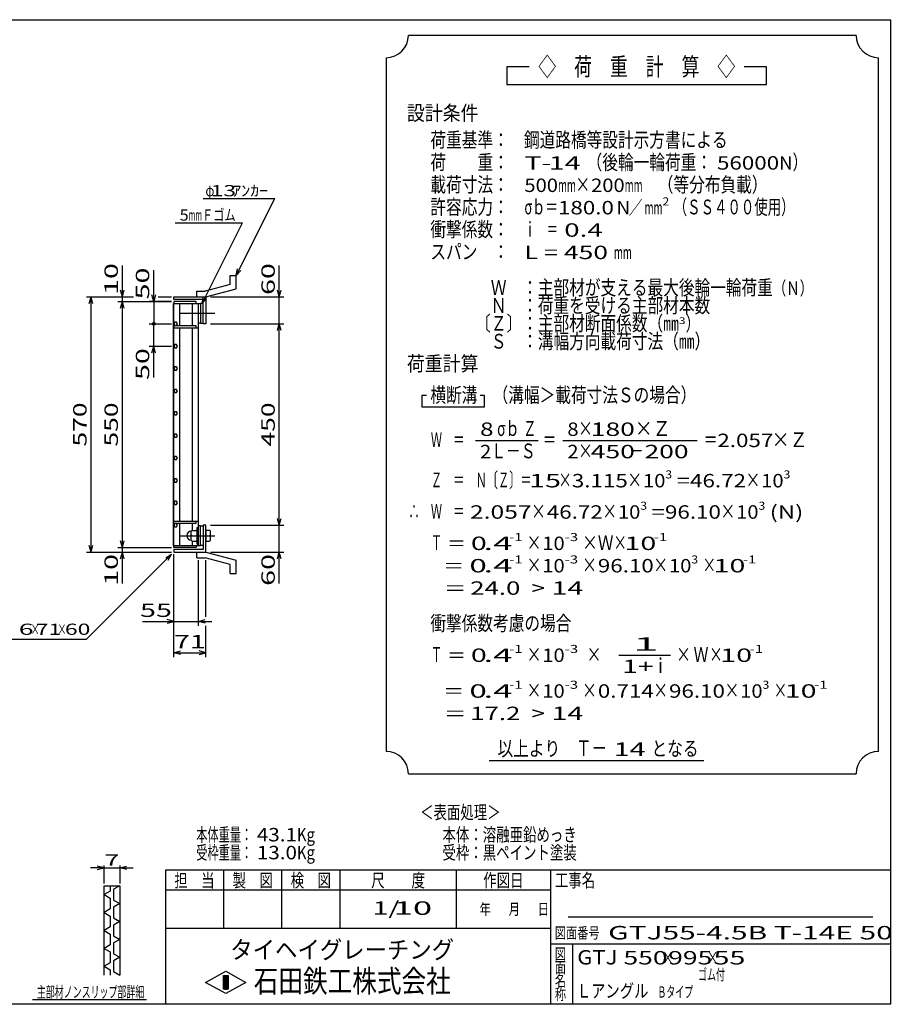
# Model space of a CAD drawing. Units: millimetres. Extents: x -182 to 173, y -128 to 105.
# Drawn here: x -21 to 173, y -115 to 105 of the extents above; entities that cross this region are included whole.
import ezdxf
from ezdxf.enums import TextEntityAlignment as Align

# ---------------------------------------------------------------- set-up
doc = ezdxf.new("R2010")
doc.units = ezdxf.units.MM
doc.header["$LTSCALE"] = 0.25
doc.linetypes.add('CENTER', pattern=[50.8, 31.75, -6.35, 6.35, -6.35])
for name, color, linetype in [('16', 7, 'Continuous'), ('19', 7, 'Continuous'), ('22', 7, 'Continuous'), ('24', 7, 'Continuous'), ('32', 7, 'Continuous')]:
    doc.layers.add(name, color=color, linetype=linetype)
doc.styles.add('dcStyle0', font='txt.shx', dxfattribs={"width": 0.833333, "bigfont": 'bigfont'})

msp = doc.modelspace()

# ---------------------------------------------------------------- linework, layer by layer
at = {"color": 150, "linetype": 'Continuous', "lineweight": 25}
for p, q in [((-172.9, 105.35), (173.1, 105.35)), ((173.1, 105.35), (173.1, -114.65)), ((173.1, -84.65), (11.1, -84.65)), ((11.1, -84.65), (11.1, -114.65)), ((24.1, -84.65), (24.1, -97.65)), ((37.1, -97.65), (37.1, -84.65)), ((50.1, -84.65), (50.1, -97.65)), ((76.1, -97.65), (76.1, -84.65)), ((97.1, -84.65), (97.1, -114.65)), ((97.1, -89.15), (11.1, -89.15)), ((169.1, -95.15), (101.1, -95.15)), ((11.1, -97.65), (97.1, -97.65)), ((97.1, -101.15), (173.1, -101.15)), ((102.1, -114.65), (102.1, -101.15)), ((20.1, -109.75), (24.6, -107.25)), ((24.6, -107.25), (29.1, -109.75)), ((24.6, -112.25), (20.1, -109.75)), ((24.1, -108.25), (25.1, -108.25)), ((24.1, -111.25), (24.1, -108.25)), ((24.1, -108.25), (24.3, -108.25)), ((24.3, -108.25), (24.3, -111.25)), ((24.5, -111.25), (24.5, -108.25)), ((24.5, -108.25), (24.7, -108.25)), ((29.1, -109.75), (24.6, -112.25)), ((24.7, -108.25), (24.7, -111.25)), ((24.9, -111.25), (24.9, -108.25)), ((24.9, -108.25), (25.1, -108.25)), ((25.1, -108.25), (25.1, -111.25)), ((25.1, -108.25), (25.1, -111.25)), ((25.1, -111.25), (24.1, -111.25)), ((24.3, -111.25), (24.5, -111.25)), ((24.7, -111.25), (24.9, -111.25)), ((173.1, -114.65), (-172.9, -114.65))]:
    msp.add_line(p, q, dxfattribs=at)
at = {"layer": '16', "color": 3, "linetype": 'Continuous', "lineweight": 25}
for p, q in [((12.93, -12.15), (12.93, 41.95)), ((12.93, 41.95), (13, 41.95)), ((18, 42.4), (13, 42.4)), ((13, 42.4), (13, 41.95)), ((13, 41.95), (18, 41.95)), ((13, -12.15), (13, 41.95)), ((13, 41.95), (18.5, 41.95)), ((14.35, 36.95), (14.35, 41.95)), ((17.15, 36.95), (17.15, 41.95)), ((18, 41.95), (18, 42.4)), ((18.5, -12.15), (18.5, 41.95)), ((18.5, 41.95), (18.95, 41.95)), ((18.95, 41.95), (18.95, 37.55)), ((19.55, 41.95), (18.95, 41.95)), ((19.55, 37.55), (19.55, 41.95)), ((13.2, 37.75), (13, 37.4)), ((13.6, 37.75), (13.2, 37.75)), ((13.8, 37.4), (13.6, 37.75)), ((13.6, 37.05), (13.8, 37.4)), ((18.95, 37.55), (18.5, 37.55)), ((18.95, 37.55), (19.55, 37.55)), ((13, 37.4), (13.2, 37.05)), ((13, 36.95), (13, 36.5)), ((18, 36.95), (13, 36.95)), ((13, 36.5), (18.5, 36.5)), ((13.2, 37.05), (13.6, 37.05)), ((14.35, -6.7), (14.35, 36.5)), ((17.15, -6.7), (17.15, 36.5)), ((18, 36.5), (18, 36.95)), ((13.2, 32.75), (13, 32.4)), ((13, 32.4), (13.2, 32.05)), ((13.6, 32.75), (13.2, 32.75)), ((13.2, 32.05), (13.6, 32.05)), ((13.8, 32.4), (13.6, 32.75)), ((13.6, 32.05), (13.8, 32.4)), ((13.2, 27.75), (13, 27.4)), ((13, 27.4), (13.2, 27.05)), ((13.6, 27.75), (13.2, 27.75)), ((13.2, 27.05), (13.6, 27.05)), ((13.8, 27.4), (13.6, 27.75)), ((13.6, 27.05), (13.8, 27.4)), ((13.2, 22.75), (13, 22.4)), ((13, 22.4), (13.2, 22.05)), ((13.6, 22.75), (13.2, 22.75)), ((13.2, 22.05), (13.6, 22.05)), ((13.8, 22.4), (13.6, 22.75)), ((13.6, 22.05), (13.8, 22.4)), ((13.2, 17.75), (13, 17.4)), ((13.6, 17.75), (13.2, 17.75)), ((13.8, 17.4), (13.6, 17.75)), ((13, 17.4), (13.2, 17.05)), ((13.2, 17.05), (13.6, 17.05)), ((13.6, 17.05), (13.8, 17.4)), ((13.2, 12.75), (13, 12.4)), ((13, 12.4), (13.2, 12.05)), ((13.6, 12.75), (13.2, 12.75)), ((13.2, 12.05), (13.6, 12.05)), ((13.8, 12.4), (13.6, 12.75)), ((13.6, 12.05), (13.8, 12.4)), ((13.2, 7.75), (13, 7.4)), ((13, 7.4), (13.2, 7.05)), ((13.6, 7.75), (13.2, 7.75)), ((13.2, 7.05), (13.6, 7.05)), ((13.8, 7.4), (13.6, 7.75)), ((13.6, 7.05), (13.8, 7.4)), ((13.2, 2.75), (13, 2.4)), ((13, 2.4), (13.2, 2.05)), ((13.6, 2.75), (13.2, 2.75)), ((13.8, 2.4), (13.6, 2.75)), ((13.6, 2.05), (13.8, 2.4)), ((13.2, 2.05), (13.6, 2.05)), ((13.2, -2.25), (13, -2.6)), ((13, -2.6), (13.2, -2.95)), ((13.6, -2.25), (13.2, -2.25)), ((13.2, -2.95), (13.6, -2.95)), ((13.8, -2.6), (13.6, -2.25)), ((13.6, -2.95), (13.8, -2.6)), ((13, -7.15), (13, -6.7)), ((13, -6.7), (18.5, -6.7)), ((13, -7.15), (18, -7.15)), ((13.2, -7.25), (13, -7.6)), ((13, -7.6), (13.2, -7.95)), ((13.6, -7.25), (13.2, -7.25)), ((13.2, -7.95), (13.6, -7.95)), ((13.8, -7.6), (13.6, -7.25)), ((13.6, -7.95), (13.8, -7.6)), ((14.35, -12.15), (14.35, -7.15)), ((17.1, -8.75), (16.9, -8.95)), ((17.1, -8.75), (18, -8.75)), ((17.15, -8.65), (17.15, -7.15)), ((18, -7.15), (18, -6.7)), ((18.2, -8.95), (18, -8.75)), ((18.2, -11.8), (18.2, -8.1)), ((18.2, -8.1), (18.5, -8.1)), ((18.95, -7.75), (18.5, -7.75)), ((18.5, -11.8), (18.5, -8.1)), ((18.95, -12.15), (18.95, -7.75)), ((18.95, -7.75), (19.55, -7.75)), ((19.55, -7.75), (19.55, -12.15)), ((16.9, -10.95), (16.9, -8.95)), ((17.1, -9.95), (16.9, -9.75)), ((17.1, -9.95), (16.9, -10.15)), ((16.9, -10.95), (17.1, -11.15)), ((17.1, -9.95), (18, -9.95)), ((18, -9.95), (18.2, -9.75)), ((18.2, -10.15), (18, -9.95)), ((18, -11.15), (18.2, -10.95)), ((12.93, -12.15), (13, -12.15)), ((13, -12.15), (18, -12.15)), ((13, -12.6), (13, -12.15)), ((13, -12.15), (18.5, -12.15)), ((18, -12.6), (13, -12.6)), ((17.1, -11.15), (18, -11.15)), ((17.15, -12.15), (17.15, -11.25)), ((18, -12.15), (18, -12.6)), ((18.2, -11.8), (18.5, -11.8)), ((18.5, -12.15), (18.95, -12.15)), ((19.55, -12.15), (18.95, -12.15))]:
    msp.add_line(p, q, dxfattribs=at)
at = {"layer": '16', "color": 3, "linetype": 'CENTER', "lineweight": 25}
for p, q in [((14.2, 39.75), (22.3, 39.75)), ((14.2, -9.95), (22.3, -9.95))]:
    msp.add_line(p, q, dxfattribs=at)
at = {"layer": '16', "color": 3, "linetype": 'Continuous', "lineweight": 25}
msp.add_arc((16.9, -9.95), 1, 90, 270, dxfattribs=at)
at = {"layer": '19', "color": 6, "linetype": 'Continuous', "lineweight": 25}
for p, q in [((25.61, 46.21), (19.98, 44.7)), ((25.61, 48.21), (26.91, 48.21)), ((25.61, 46.21), (25.61, 48.21)), ((26.91, 45.21), (26.91, 48.21)), ((18.15, 44.7), (19.98, 44.7)), ((18.15, 43.4), (18.15, 44.7)), ((20.15, 43.4), (26.91, 45.21)), ((13, 42.8), (13, 43.4)), ((13, 43.4), (20.15, 43.4)), ((19.55, 42.8), (13, 42.8)), ((18.15, 43.4), (20.15, 43.4)), ((19.55, 37.4), (19.55, 42.8)), ((20.15, 43.4), (20.15, 37.4)), ((20.15, 37.4), (19.55, 37.4)), ((20.15, -7.6), (19.55, -7.6)), ((19.55, -7.6), (19.55, -13)), ((20.15, -13.6), (20.15, -7.6)), ((20.95, -8.75), (20.15, -8.75)), ((20.15, -8.75), (20.15, -11.15)), ((21.15, -8.95), (20.95, -8.75)), ((20.15, -9.95), (20.95, -9.95)), ((21.15, -9.75), (20.95, -9.95)), ((20.95, -9.95), (21.15, -10.15)), ((20.95, -11.15), (21.15, -10.95)), ((21.15, -10.95), (21.15, -8.95)), ((13, -13), (13, -13.6)), ((19.55, -13), (13, -13)), ((20.15, -11.15), (20.95, -11.15)), ((13, -13.6), (20.15, -13.6)), ((18.15, -13.6), (20.15, -13.6)), ((18.15, -14.9), (18.15, -13.6)), ((18.15, -14.9), (19.98, -14.9)), ((25.61, -16.41), (19.98, -14.9)), ((20.15, -13.6), (26.91, -15.41)), ((25.61, -18.41), (25.61, -16.41)), ((26.91, -18.41), (26.91, -15.41)), ((25.61, -18.41), (26.91, -18.41))]:
    msp.add_line(p, q, dxfattribs=at)
at = {"layer": '22', "color": 4, "linetype": 'Continuous', "lineweight": 25}
for p, q in [((19.55, 65.4), (35.55, 65.4)), ((26.95, 48.2), (35.55, 65.4)), ((13.3, 59.95), (28.3, 59.95)), ((19.3, 41.95), (28.3, 59.95)), ((1.5, 43.4), (1.5, 50.4)), ((8.5, 42.4), (8.5, 49.4)), ((26.95, 48.2), (27.25, 49.66)), ((26.95, 48.2), (27.95, 49.3)), ((36.55, 43.4), (36.55, 50.4)), ((1.5, 43.4), (1.1, 44.9)), ((1.5, 43.4), (1.9, 44.9)), ((36.55, 43.4), (36.15, 44.9)), ((36.55, 43.4), (36.95, 44.9)), ((-6.5, 43.4), (4, 43.4)), ((-5.9, 41.9), (-5.5, 43.4)), ((-5.1, 41.9), (-5.5, 43.4)), ((-5.5, -13.6), (-5.5, 43.4)), ((0.5, 43.4), (4, 43.4)), ((0.5, 42.4), (12.5, 42.4)), ((1.1, 40.9), (1.5, 42.4)), ((1.5, 42.4), (1.5, 43.4)), ((1.9, 40.9), (1.5, 42.4)), ((1.5, -12.6), (1.5, 42.4)), ((12.5, 42.4), (7.5, 42.4)), ((8.5, 42.4), (8.1, 43.9)), ((8.9, 43.9), (8.5, 42.4)), ((8.5, 42.4), (8.5, 37.4)), ((9.5, 43.4), (12.5, 43.4)), ((9.5, 43.4), (12.5, 43.4)), ((19.3, 41.95), (19.6, 43.41)), ((19.3, 41.95), (20.3, 43.05)), ((21.15, 43.4), (37.55, 43.4)), ((36.55, 37.4), (36.55, 43.4)), ((7.5, 37.4), (12.5, 37.4)), ((8.5, 32.4), (8.5, 37.4)), ((21.15, 37.4), (37.55, 37.4)), ((36.15, 35.9), (36.55, 37.4)), ((36.95, 35.9), (36.55, 37.4)), ((36.55, -7.6), (36.55, 37.4)), ((7.5, 32.4), (12.5, 32.4)), ((8.1, 30.9), (8.5, 32.4)), ((8.9, 30.9), (8.5, 32.4)), ((8.5, 25.4), (8.5, 32.4)), ((36.55, -7.6), (36.15, -6.1)), ((36.55, -7.6), (36.95, -6.1)), ((21.15, -7.6), (37.55, -7.6)), ((36.55, -13.6), (36.55, -7.6)), ((-5.5, -13.6), (-5.9, -12.1)), ((-5.5, -13.6), (-5.1, -12.1)), ((0.5, -12.6), (12.5, -12.6)), ((1.5, -12.6), (1.1, -11.1)), ((1.5, -12.6), (1.9, -11.1)), ((1.5, -13.6), (1.5, -12.6)), ((-6.5, -13.6), (12.5, -13.6)), ((-6.5, -33.1), (12.5, -14.1)), ((0.5, -13.6), (12.5, -13.6)), ((1.1, -15.1), (1.5, -13.6)), ((1.9, -15.1), (1.5, -13.6)), ((1.5, -20.6), (1.5, -13.6)), ((11.2, -14.9), (12.5, -14.1)), ((11.7, -15.4), (12.5, -14.1)), ((13, -30.1), (13, -14.1)), ((13, -37.1), (13, -14.1)), ((18.5, -30.1), (18.5, -15.4)), ((20.15, -28.1), (20.15, -15.4)), ((21.15, -13.6), (37.55, -13.6)), ((36.15, -15.1), (36.55, -13.6)), ((36.95, -15.1), (36.55, -13.6)), ((36.55, -20.6), (36.55, -13.6)), ((6, -29.1), (13, -29.1)), ((13, -29.1), (11.5, -28.7)), ((11.5, -29.5), (13, -29.1)), ((13, -29.1), (18.5, -29.1)), ((18.5, -29.1), (20, -28.7)), ((20, -29.5), (18.5, -29.1)), ((18.5, -29.1), (21.5, -29.1)), ((20.15, -37.1), (20.15, -30.1)), ((-26.5, -33.1), (-6.5, -33.1)), ((13, -36.1), (14.5, -35.7)), ((14.5, -36.5), (13, -36.1)), ((13, -36.1), (20.15, -36.1)), ((20.15, -36.1), (18.65, -35.7)), ((18.65, -36.5), (20.15, -36.1))]:
    msp.add_line(p, q, dxfattribs=at)
msp.add_circle((8.5, 37.4), 0.3, dxfattribs=at)
at = {"layer": '24', "color": 4, "linetype": 'Continuous', "lineweight": 25}
for p, q in [((165.4, 101.85), (65.4, 101.85)), ((60.4, 96.85), (60.4, -58.15)), ((170.4, -58.15), (170.4, 96.85)), ((92.4, 94.85), (87.4, 94.85)), ((87.4, 94.85), (87.4, 90.85)), ((145.4, 94.85), (140.4, 94.85)), ((145.4, 90.85), (145.4, 94.85)), ((87.4, 90.85), (145.4, 90.85)), ((69.4, 21.35), (68.4, 21.35)), ((68.4, 21.35), (68.4, 18.85)), ((82.4, 21.35), (81.4, 21.35)), ((82.4, 18.85), (82.4, 21.35)), ((68.4, 18.85), (82.4, 18.85)), ((80.4, 11.35), (94.4, 11.35)), ((99.9, 11.35), (129.9, 11.35)), ((112.4, -36.65), (123.9, -36.65)), ((83.4, -60.15), (131.4, -60.15)), ((65.4, -63.15), (165.4, -63.15))]:
    msp.add_line(p, q, dxfattribs=at)
for centre, start, end in [((60.4, 101.85), 270, 0), ((170.4, 101.85), 180, 270), ((60.4, -63.15), 0, 90), ((170.4, -63.15), 90, 180)]:
    msp.add_arc(centre, 5, start, end, dxfattribs=at)
at = {"layer": '32', "color": 4, "linetype": 'Continuous', "lineweight": 25}
for p, q in [((-2.6, -84.15), (-5.6, -84.15)), ((-2.6, -84.15), (-4.1, -83.75)), ((-4.1, -84.55), (-2.6, -84.15)), ((-2.6, -87.65), (-2.6, -83.65)), ((-2.6, -84.15), (0.9, -84.15)), ((0.9, -83.65), (0.9, -87.65)), ((0.9, -84.15), (2.4, -83.75)), ((2.4, -84.55), (0.9, -84.15)), ((0.9, -84.15), (3.9, -84.15)), ((-2.6, -88.15), (0.9, -88.15)), ((-2.6, -108.15), (-2.6, -88.15)), ((-1.2, -89.35), (-2.6, -90.15)), ((-2.6, -90.15), (-1.2, -90.95)), ((-1.2, -88.15), (-1.2, -89.35)), ((0.9, -88.15), (-0.5, -88.95)), ((-0.5, -88.95), (-0.5, -91.35)), ((0.9, -88.15), (0.9, -108.15)), ((-1.2, -90.95), (-1.2, -93.35)), ((-0.5, -91.35), (0.9, -92.15)), ((0.9, -92.15), (-0.5, -92.95)), ((-1.2, -93.35), (-2.6, -94.15)), ((-2.6, -94.15), (-1.2, -94.95)), ((-0.5, -92.95), (-0.5, -95.35)), ((-1.2, -94.95), (-1.2, -97.35)), ((-0.5, -95.35), (0.9, -96.15)), ((0.9, -96.15), (-0.5, -96.95)), ((-1.2, -97.35), (-2.6, -98.15)), ((-2.6, -98.15), (-1.2, -98.95)), ((-1.2, -98.95), (-1.2, -101.35)), ((-0.5, -96.95), (-0.5, -99.35)), ((-0.5, -99.35), (0.9, -100.15)), ((0.9, -100.15), (-0.5, -100.95)), ((-0.5, -100.95), (-0.5, -103.35)), ((-1.2, -101.35), (-2.6, -102.15)), ((-2.6, -102.15), (-1.2, -102.95)), ((-1.2, -102.95), (-1.2, -105.35)), ((-0.5, -103.35), (0.9, -104.15)), ((-1.2, -105.35), (-2.6, -106.15)), ((0.9, -104.15), (-0.5, -104.95)), ((-0.5, -104.95), (-0.5, -107.35)), ((-2.6, -106.15), (-1.2, -106.95)), ((-1.2, -106.95), (-1.2, -108.15)), ((-0.5, -107.35), (0.9, -108.15)), ((6.9, -113.65), (-18.6, -113.65))]:
    msp.add_line(p, q, dxfattribs=at)

# ---------------------------------------------------------------- texts
at = {"color": 150, "style": 'dcStyle0', "width": 0.833333}
for s, height, p, p2 in [('担\u3000当', 3, (13.1, -88.45), (22.1, -88.45)), ('製\u3000図', 3, (26.1, -88.45), (35.1, -88.45)), ('検\u3000図', 3, (39.1, -88.45), (48.1, -88.45)), ('尺\u3000\u3000度', 3, (57.1, -88.45), (69.1, -88.45)), ('作図日', 3, (82.1, -88.45), (91.1, -88.45)), ('工事名', 3, (98.1, -88.45), (107.1, -88.45)), ('年', 2.5, (81.3, -94.65), (83.8, -94.65)), ('月', 2.5, (87.8, -94.65), (90.3, -94.65)), ('日', 2.5, (94.3, -94.65), (96.8, -94.65)), ('図面番号', 2.5, (98.1, -99.95), (108.1, -99.95)), ('図', 2.5, (98.1, -104.65), (100.6, -104.65)), ('面', 2.5, (98.1, -107.65), (100.6, -107.65)), ('名', 2.5, (98.1, -110.65), (100.6, -110.65)), ('称', 2.5, (98.1, -113.65), (100.6, -113.65))]:
    msp.add_text(s, height=height, dxfattribs=at).set_placement(p, p2, align=Align.FIT)
at = {"color": 222, "style": 'dcStyle0'}
for s, height, width, p, p2 in [('タイヘイグレーチング', 4, 1.041667, (25.6, -104.45), (75.6, -104.45)), ('石田鉄工株式会社', 5, 0.846154, (30.85, -111.95), (74.85, -111.95))]:
    msp.add_text(s, height=height, dxfattribs=dict(at, width=width)).set_placement(p, p2, align=Align.FIT)
at = {"layer": '22', "color": 2, "style": 'dcStyle0'}
for s, height, width, p, p2 in [('φ', 2.5, 0.666667, (20.05, 65.9), (22.05, 65.9)), (' 13 ', 2.5, 0.8, (20.05, 65.9), (28.05, 65.9)), ('ｱﾝｶｰ', 2.5, 0.8, (26.05, 65.9), (34.05, 65.9)), ('5', 2.5, 0.8, (14.3, 60.45), (16.3, 60.45)), ('mm', 2.5, 0.6, (16.3, 60.45), (19.3, 60.45)), ('Ｆゴム', 2.5, 0.833333, (19.3, 60.45), (26.8, 60.45)), (' 55 ', 3, 0.833333, (4, -28.1), (14, -28.1)), (' 6 ', 2.5, 0.8, (-23, -32.1), (-17, -32.1)), ('×', 2.5, 0.666667, (-19, -32.1), (-17, -32.1)), (' 71 ', 2.5, 0.8, (-19, -32.1), (-11, -32.1)), ('×', 2.5, 0.666667, (-13, -32.1), (-11, -32.1)), (' 60 ', 2.5, 0.8, (-12.5, -32.1), (-4.5, -32.1)), (' 71 ', 3, 0.833333, (11.58, -35.1), (21.58, -35.1)), ('＜表面処理＞', 3, 0.833333, (68, -73.25), (86, -73.25)), ('本体重量：', 3, 0.694444, (18, -78.25), (30.5, -78.25)), (' 43.1', 3, 0.666667, (30.5, -78.25), (40.5, -78.25)), ('Kg', 3, 0.666667, (40.5, -78.25), (44.5, -78.25)), ('本体：', 3, 0.833333, (73, -78.25), (82, -78.25)), ('溶融亜鉛めっき', 3, 0.833333, (82, -78.25), (103, -78.25)), ('受枠重量：', 3, 0.694444, (18, -82.25), (30.5, -82.25)), (' 13.0', 3, 0.666667, (30.5, -82.25), (40.5, -82.25)), ('受枠：', 3, 0.833333, (73, -82.25), (82, -82.25)), ('黒ペイント塗装', 3, 0.833333, (82, -82.25), (103, -82.25)), ('Kg', 3, 0.666667, (40.5, -82.25), (44.5, -82.25)), ('GTJ55-4.5B T-14E 50                ', 3, 0.833333, (110, -100.15), (197.5, -100.15)), ('GTJ', 3.2, 0.9375, (103.1, -105.75), (112.1, -105.75)), (' 550 ', 3, 0.833333, (112.1, -105.75), (124.6, -105.75)), ('×', 3, 0.694444, (122.1, -105.75), (124.6, -105.75)), (' 995 ', 3, 0.833333, (122.1, -105.75), (134.6, -105.75)), ('×', 3, 0.694444, (132.1, -105.75), (134.6, -105.75)), (' 55 ', 3, 0.833333, (132.1, -105.75), (142.1, -105.75)), ('ゴム付', 2.5, 0.666667, (130.1, -109.25), (136.1, -109.25)), ('Ｌアングル', 3, 0.842105, (103, -113.15), (119, -113.15)), ('Ｂタイプ', 2.5, 0.666667, (121, -113.15), (129, -113.15))]:
    msp.add_text(s, height=height, dxfattribs=dict(at, width=width)).set_placement(p, p2, align=Align.FIT)
at = {"layer": '22', "color": 2, "style": 'dcStyle0', "width": 0.833333}
for s, p, p2 in [(' 10 ', (0.5, 42.4), (0.5, 52.4)), (' 60 ', (35.55, 42.4), (35.55, 52.4)), (' 50 ', (7.5, 41.4), (7.5, 51.4)), (' 50 ', (7.5, 23.4), (7.5, 33.4)), (' 570 ', (-6.5, 8.65), (-6.5, 21.15)), (' 550 ', (0.5, 8.65), (0.5, 21.15)), (' 450 ', (35.55, 8.65), (35.55, 21.15)), (' 10 ', (0.5, -22.6), (0.5, -12.6)), (' 60 ', (35.55, -22.6), (35.55, -12.6))]:
    msp.add_text(s, height=3, rotation=90, dxfattribs=at).set_placement(p, p2, align=Align.FIT)
at = {"layer": '22', "color": 2, "style": 'dcStyle0'}
for s, p, p2 in [('1/', (57.4, -94.65), (63.4, -94.65)), (' 10 ', (60.4, -94.65), (72.4, -94.65))]:
    msp.add_text(s, height=3, dxfattribs=at).set_placement(p, p2, align=Align.FIT)
at = {"layer": '24', "color": 2, "style": 'dcStyle0'}
for s, height, width, p, p2 in [('◇\u3000荷\u3000重\u3000計\u3000算\u3000◇', 4, 0.833333, (94.4, 92.85), (138.4, 92.85)), ('設計条件', 3.3, 0.858369, (65.05, 82.85), (81.05, 82.85)), ('荷重基準：\u3000', 3.3, 0.841346, (70.3, 76.85), (91.3, 76.85)), ('鋼道路橋等設計示方書による', 3.3, 0.841346, (91.2, 76.85), (136.7, 76.85)), ('荷\u3000\u3000重：\u3000', 3.3, 0.841346, (70.3, 71.85), (91.3, 71.85)), (' 14 ', 3, 0.833333, (95.3, 71.85), (105.3, 71.85)), ('（後輪一輪荷重：', 3.3, 0.841346, (105.2, 71.85), (133.2, 71.85)), (' 56000', 3, 0.833333, (133.2, 71.85), (148.2, 71.85)), ('）', 3.3, 0.833333, (151.2, 71.85), (154.5, 71.85)), ('載荷寸法：\u3000', 3.3, 0.841346, (70.3, 66.85), (91.3, 66.85)), ('\u3000（等分布負載）', 3.3, 0.841346, (117.6, 66.85), (145.6, 66.85)), ('500', 3, 0.833333, (91.3, 66.85), (98.8, 66.85)), ('mm', 3, 0.666667, (98.8, 66.85), (102.8, 66.85)), ('×', 3.3, 0.833333, (102.7, 66.85), (106, 66.85)), ('200', 3, 0.833333, (106.2, 66.85), (113.7, 66.85)), ('mm', 3, 0.666667, (113.7, 66.85), (117.7, 66.85)), ('許容応力：\u3000', 3.3, 0.841346, (70.3, 61.85), (91.3, 61.85)), ('σｂ＝', 3.3, 0.631313, (91.3, 61.85), (98.8, 61.85)), ('180.0', 3, 0.833333, (98.8, 61.85), (111.3, 61.85)), ('／', 3, 0.833333, (114.65, 61.85), (117.65, 61.85)), ('mm', 3, 0.666667, (118.15, 61.85), (122.15, 61.85)), ('2', 1.8, 0.833333, (122.15, 63.85), (123.65, 63.85)), ('（ＳＳ４００使用）', 3.3, 0.757576, (124.65, 61.85), (151.65, 61.85)), ('衝撃係数：\u3000', 3.3, 0.841346, (70.3, 56.85), (91.3, 56.85)), ('ｉ\u3000＝', 3.3, 0.631313, (91.3, 56.85), (98.8, 56.85)), (' 0.4', 3, 0.833333, (98.8, 56.85), (108.8, 56.85)), ('スパン\u3000：\u3000', 3.3, 0.841346, (70.3, 51.85), (91.3, 51.85)), ('L =', 3, 0.833333, (91.3, 51.85), (98.8, 51.85)), (' 450 ', 3, 0.833333, (98.8, 51.85), (111.3, 51.85)), ('mm', 3, 0.666667, (111.3, 51.85), (115.3, 51.85)), ('\u3000Ｗ\u3000：主部材が支える最大後輪一輪荷重', 3.3, 0.841346, (80.3, 43.85), (146.8, 43.85)), ('（Ｎ）', 3, 0.833333, (146.8, 43.85), (155.8, 43.85)), ('\u3000Ｎ\u3000：荷重を受ける主部材本数', 3.3, 0.841346, (80.3, 39.85), (132.8, 39.85)), ('〔Ｚ〕：主部材断面係数（㎜', 3.3, 0.841346, (80.3, 35.85), (125.8, 35.85)), ('）', 3.3, 0.833333, (127.3, 35.85), (130.6, 35.85)), ('\u3000Ｓ\u3000：溝幅方向載荷寸法（㎜）', 3.3, 0.841346, (80.3, 31.85), (132.8, 31.85)), ('荷重計算', 3.3, 0.858369, (65.05, 26.85), (81.05, 26.85)), ('横断溝', 3.3, 0.841346, (70.3, 19.85), (80.8, 19.85)), ('\u3000（溝幅＞載荷寸法Ｓの場合）', 3.3, 0.841346, (80.7, 19.85), (129.7, 19.85)), ('σｂ', 3.3, 0.631313, (85.2, 12.35), (90.2, 12.35)), ('Ｚ', 3.3, 0.757576, (91, 12.35), (94, 12.35)), ('×', 3.3, 0.833333, (103.3, 12.35), (106.6, 12.35)), (' 180 ', 3, 0.833333, (104.8, 12.35), (117.3, 12.35)), ('×Ｚ', 3.3, 0.858369, (115.95, 12.35), (123.95, 12.35)), ('8', 3, 0.833333, (100.9, 12.35), (103.4, 12.35)), ('Ｗ\u3000＝', 3.3, 0.631313, (70.4, 9.85), (77.9, 9.85)), ('＝', 3.3, 0.757576, (95.4, 9.85), (98.4, 9.85)), ('＝', 3.3, 0.757576, (131.4, 9.85), (134.4, 9.85)), ('2.057', 3, 0.833333, (134.4, 9.85), (146.9, 9.85)), ('×Ｚ', 3.3, 0.858369, (146.55, 9.85), (154.55, 9.85)), ('2', 3, 0.833333, (81.4, 7.35), (83.9, 7.35)), ('Ｌ－Ｓ', 3.3, 0.833333, (83.9, 7.35), (93.8, 7.35)), ('2', 3, 0.833333, (100.9, 7.35), (103.4, 7.35)), ('×', 3.3, 0.833333, (103.3, 7.35), (106.6, 7.35)), (' 450 ', 3, 0.833333, (104.8, 7.35), (117.3, 7.35)), ('－', 3.3, 0.631313, (115.3, 7.35), (117.8, 7.35)), (' 200 ', 3, 0.833333, (116.8, 7.35), (129.3, 7.35)), ('Ｚ\u3000＝\u3000Ｎ〔Ｚ〕＝', 3.3, 0.631313, (70.4, 0.85), (92.9, 0.85)), ('3', 1.8, 0.833333, (122.8, 2.85), (124.3, 2.85)), ('3', 1.8, 0.833333, (149.2, 2.85), (150.7, 2.85)), (' 15 ', 3, 0.833333, (90.9, 0.85), (100.9, 0.85)), ('×', 3.3, 0.757576, (98.9, 0.85), (101.9, 0.85)), ('3.115', 3, 0.833333, (101.9, 0.85), (114.4, 0.85)), ('×', 3.3, 0.833333, (114.3, 0.85), (117.6, 0.85)), ('10', 3, 0.833333, (117.8, 0.85), (122.8, 0.85)), ('46.72', 3, 0.833333, (128.3, 0.85), (140.8, 0.85)), ('×', 3.3, 0.833333, (140.7, 0.85), (144, 0.85)), ('10', 3, 0.833333, (144.2, 0.85), (149.2, 0.85)), ('∴\u3000Ｗ\u3000＝', 3.3, 0.631313, (65.4, -6.15), (77.9, -6.15)), (' 2.057', 3, 0.833333, (77.9, -6.15), (92.9, -6.15)), ('×', 3.3, 0.833333, (92.8, -6.15), (96.1, -6.15)), ('46.72', 3, 0.833333, (96.3, -6.15), (108.8, -6.15)), ('×', 3.3, 0.833333, (108.7, -6.15), (112, -6.15)), ('10', 3, 0.833333, (112.2, -6.15), (117.2, -6.15)), ('3', 1.8, 0.833333, (117.2, -4.15), (118.7, -4.15)), ('96.10', 3, 0.833333, (122.7, -6.15), (135.2, -6.15)), ('×', 3.3, 0.833333, (135.1, -6.15), (138.4, -6.15)), ('10', 3, 0.833333, (138.6, -6.15), (143.6, -6.15)), ('3', 1.8, 0.833333, (143.6, -4.15), (145.1, -4.15)), ('(N)', 3, 0.833333, (146.1, -6.15), (153.6, -6.15)), ('Ｔ', 3.3, 0.631313, (70.4, -13.15), (72.9, -13.15)), (' = 0', 3, 0.833333, (72.9, -13.15), (82.9, -13.15)), (' .4 ', 3, 0.833333, (80.4, -13.15), (90.4, -13.15)), ('-1', 1.8, 0.833333, (87.9, -11.15), (90.9, -11.15)), ('×', 3.3, 0.833333, (91.8, -13.15), (95.1, -13.15)), ('10', 3, 0.833333, (95.3, -13.15), (100.3, -13.15)), ('-3', 1.8, 0.833333, (100.3, -11.15), (103.3, -11.15)), ('×Ｗ', 3.3, 0.841346, (104.2, -13.15), (111.2, -13.15)), ('×', 3.3, 0.757576, (111.2, -13.15), (114.2, -13.15)), (' 10 ', 3, 0.833333, (112.2, -13.15), (122.2, -13.15)), ('-1', 1.8, 0.833333, (120.2, -11.15), (123.2, -11.15)), ('  = 0', 3, 0.833333, (70.4, -18.15), (82.9, -18.15)), (' .4 ', 3, 0.833333, (80.4, -18.15), (90.4, -18.15)), ('-1', 1.8, 0.833333, (87.9, -16.15), (90.9, -16.15)), ('×', 3.3, 0.833333, (91.8, -18.15), (95.1, -18.15)), ('10', 3, 0.833333, (95.3, -18.15), (100.3, -18.15)), ('-3', 1.8, 0.833333, (100.3, -16.15), (103.3, -16.15)), ('×', 3.3, 0.833333, (104.2, -18.15), (107.5, -18.15)), ('96.10', 3, 0.833333, (107.7, -18.15), (120.2, -18.15)), ('×', 3.3, 0.833333, (120.1, -18.15), (123.4, -18.15)), ('10', 3, 0.833333, (123.6, -18.15), (128.6, -18.15)), ('3', 1.8, 0.833333, (128.6, -16.15), (130.1, -16.15)), ('×', 3.3, 0.757576, (131.1, -18.15), (134.1, -18.15)), (' 10 ', 3, 0.833333, (132.1, -18.15), (142.1, -18.15)), ('-1', 1.8, 0.833333, (140.1, -16.15), (143.1, -16.15)), ('  =', 3, 0.833333, (70.4, -23.15), (77.9, -23.15)), (' 24.0', 3, 0.833333, (77.9, -23.15), (90.4, -23.15)), (' 14 ', 3, 0.833333, (95.9, -23.15), (105.9, -23.15)), ('衝撃係数考慮の場合', 3.3, 0.841346, (70.3, -31.15), (101.8, -31.15)), ('Ｔ', 3.3, 0.631313, (70.4, -38.15), (72.9, -38.15)), (' = 0', 3, 0.833333, (72.9, -38.15), (82.9, -38.15)), (' .4 ', 3, 0.833333, (80.4, -38.15), (90.4, -38.15)), ('-1', 1.8, 0.833333, (87.9, -36.15), (90.9, -36.15)), ('×', 3.3, 0.833333, (91.8, -38.15), (95.1, -38.15)), ('10', 3, 0.833333, (95.3, -38.15), (100.3, -38.15)), ('-3', 1.8, 0.833333, (100.3, -36.15), (103.3, -36.15)), ('×', 3.3, 0.833333, (105.2, -38.15), (108.5, -38.15)), ('×', 3.3, 0.833333, (125.2, -38.15), (128.5, -38.15)), ('Ｗ', 3.3, 0.833333, (129.1, -38.15), (132.4, -38.15)), ('×', 3.3, 0.757576, (132.6, -38.15), (135.6, -38.15)), (' 10 ', 3, 0.833333, (133.6, -38.15), (143.6, -38.15)), ('-1', 1.8, 0.833333, (141.6, -36.15), (144.6, -36.15)), ('ｉ', 3.3, 0.833333, (120.05, -40.65), (123.35, -40.65)), ('  = 0', 3, 0.833333, (70.4, -46.15), (82.9, -46.15)), (' .4 ', 3, 0.833333, (80.4, -46.15), (90.4, -46.15)), ('-1', 1.8, 0.833333, (87.9, -44.15), (90.9, -44.15)), ('×', 3.3, 0.833333, (91.8, -46.15), (95.1, -46.15)), ('10', 3, 0.833333, (95.3, -46.15), (100.3, -46.15)), ('-3', 1.8, 0.833333, (100.3, -44.15), (103.3, -44.15)), ('×', 3.3, 0.833333, (104.2, -46.15), (107.5, -46.15)), ('0.714', 3, 0.833333, (107.7, -46.15), (120.2, -46.15)), ('×', 3.3, 0.833333, (120.1, -46.15), (123.4, -46.15)), ('96.10', 3, 0.833333, (123.6, -46.15), (136.1, -46.15)), ('×', 3.3, 0.833333, (136, -46.15), (139.3, -46.15)), ('10', 3, 0.833333, (139.5, -46.15), (144.5, -46.15)), ('3', 1.8, 0.833333, (144.5, -44.15), (146, -44.15)), ('×', 3.3, 0.757576, (147, -46.15), (150, -46.15)), (' 10 ', 3, 0.833333, (148, -46.15), (158, -46.15)), ('-1', 1.8, 0.833333, (156, -44.15), (159, -44.15)), (' 17.2', 3, 0.833333, (77.9, -51.15), (90.4, -51.15)), (' 14 ', 3, 0.833333, (95.9, -51.15), (105.9, -51.15)), ('  =', 3, 0.833333, (70.4, -51.15), (77.9, -51.15)), ('以上より\u3000', 3.3, 0.841346, (85.3, -59.15), (102.8, -59.15)), ('Ｔ－', 3.5, 0.833333, (102.8, -59.15), (109.8, -59.15)), (' 14 ', 3, 0.833333, (109.8, -59.15), (119.8, -59.15)), ('となる', 3.3, 0.841346, (119.7, -59.15), (130.2, -59.15))]:
    msp.add_text(s, height=height, dxfattribs=dict(at, width=width)).set_placement(p, p2, align=Align.FIT)
for s, height, p, p2 in [('T-', 3, (91.3, 71.85), (97.3, 71.85)), ('N', 3, (148.2, 71.85), (151.2, 71.85)), ('N', 3, (111.9, 61.85), (114.9, 61.85)), ('3', 1.5, (125.8, 37.35), (127.3, 37.35)), ('8', 3, (81.4, 12.35), (84.4, 12.35)), ('=', 3, (125.3, 0.85), (128.3, 0.85)), ('=', 3, (119.7, -6.15), (122.7, -6.15)), ('>', 3, (92.9, -23.15), (95.9, -23.15)), (' 1 ', 3, (113.15, -35.65), (123.65, -35.65)), ('1+', 3, (113.15, -40.65), (120.15, -40.65)), ('>', 3, (92.9, -51.15), (95.9, -51.15))]:
    msp.add_text(s, height=height, dxfattribs=at).set_placement(p, p2, align=Align.FIT)
at = {"layer": '32', "color": 2, "style": 'dcStyle0'}
for s, width, p, p2 in [(' 7 ', 0.8, (-3.85, -83.65), (2.15, -83.65)), ('主部材ノンスリップ部詳細', 0.666667, (-17.6, -113.15), (6.4, -113.15))]:
    msp.add_text(s, height=2.5, dxfattribs=dict(at, width=width)).set_placement(p, p2, align=Align.FIT)

doc.saveas('drawing.dxf')
